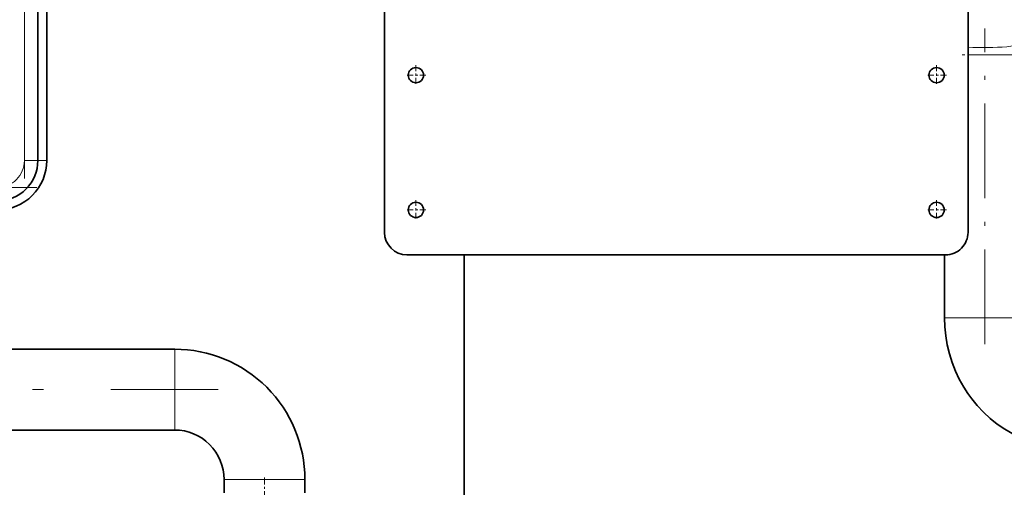
# Model space of a CAD drawing. Extents: x 0 to 210, y 0 to 297.
# Drawn here: x 61 to 105, y 102 to 123 of the extents above; entities that cross this region are included whole.
import ezdxf

# ---------------------------------------------------------------- set-up
doc = ezdxf.new("R2010")
doc.units = 0
doc.linetypes.add('DASHDOT', pattern=[18.5, 12, -3, 0.5, -3])

msp = doc.modelspace()

# ---------------------------------------------------------------- linework, layer by layer
at = {"color": 7, "linetype": 'DASHDOT', "lineweight": 13}
for p, q in [((61.68042, 146.263763), (61.68042, 113.86364)), ((62.240429, 115.363747), (41.120312, 115.363747)), ((47.040421, 106.363747), (70.320419, 106.363747))]:
    msp.add_line(p, q, dxfattribs=at)
at = {"color": 7, "lineweight": 13}
for p, q in [((61.68042, 143.563751), (61.68042, 116.563751)), ((103.730423, 121.273438), (104.480423, 121.273438)), ((104.480423, 121.273438), (106.280426, 121.273438)), ((61.68042, 116.563751), (62.104683, 116.563751)), ((62.104683, 116.563751), (62.280418, 116.563751)), ((62.280418, 116.563751), (62.68042, 116.563751)), ((102.68042, 109.563751), (106.178497, 109.563751)), ((68.380417, 108.16375), (68.380417, 106.363747)), ((68.380417, 106.363747), (68.380417, 104.563751)), ((72.380417, 102.363747), (70.580421, 102.363747)), ((74.18042, 102.363747), (72.380417, 102.363747))]:
    msp.add_line(p, q, dxfattribs=at)
at = {"color": 7, "lineweight": 35}
for p, q in [((62.280418, 116.563751), (62.280418, 143.563751)), ((62.68042, 143.563751), (62.68042, 116.563751)), ((77.730423, 113.363747), (77.730423, 125.363754)), ((103.730423, 125.363754), (103.730423, 113.363747)), ((102.730423, 112.363747), (78.730423, 112.363747)), ((81.280426, 97.863754), (81.280426, 112.363754)), ((102.68042, 112.363754), (102.68042, 109.563751)), ((48.980419, 108.16375), (68.380417, 108.16375)), ((48.980419, 104.563751), (68.380417, 104.563751)), ((70.580421, 102.363747), (70.580421, 101.763748)), ((74.18042, 102.363747), (74.18042, 101.763748))]:
    msp.add_line(p, q, dxfattribs=at)
at = {"color": 7, "linetype": 'DASHDOT', "lineweight": 13, "ltscale": 0.351291}
msp.add_line((104.480423, 108.392776), (104.480423, 122.444412), dxfattribs=at)
at = {"color": 7, "linetype": 'DASHDOT', "lineweight": 13, "ltscale": 0.076503}
msp.add_line((106.535431, 121.273438), (103.475311, 121.273438), dxfattribs=at)
at = {"color": 7, "linetype": 'DASHDOT', "lineweight": 13, "ltscale": 0.0221}
for p, q in [((79.130424, 120.805756), (79.130424, 119.921745)), ((102.330421, 120.805756), (102.330421, 119.921745)), ((79.572418, 120.363747), (78.688423, 120.363747)), ((102.772423, 120.363747), (101.888428, 120.363747)), ((79.130424, 114.805748), (79.130424, 113.921745)), ((102.330421, 114.805748), (102.330421, 113.921745)), ((79.572418, 114.363747), (78.688423, 114.363747)), ((102.772423, 114.363747), (101.888428, 114.363747))]:
    msp.add_line(p, q, dxfattribs=at)
at = {"color": 7, "linetype": 'DASHDOT', "lineweight": 13, "ltscale": 0.025774}
msp.add_line((72.380417, 102.449661), (72.380417, 101.418716), dxfattribs=at)
at = {"color": 7, "lineweight": 35}
msp.add_lwpolyline([(102.68042, 109.563751), (102.694122, 109.157196), (102.735168, 108.752563), (102.803421, 108.351578), (102.898598, 107.956314), (103.020416, 107.568359), (103.168312, 107.189896), (103.341888, 106.822357), (103.54023, 106.468018), (103.71965, 106.190186), (103.893341, 105.950676), (104.139793, 105.650131), (104.418304, 105.354927), (104.717155, 105.08046), (105.034958, 104.828293), (105.370201, 104.599937), (105.721252, 104.396759), (106.040085, 104.240608), (106.344521, 104.114487), (106.655876, 104.007095), (107.047432, 103.901169), (107.445671, 103.825012), (107.848679, 103.779083), (108.253914, 103.763748)], dxfattribs=at)
for centre in [(79.130424, 120.363747), (102.330421, 120.363747), (79.130424, 114.363747), (102.330421, 114.363747)]:
    msp.add_circle(centre, 0.34, dxfattribs=at)
for centre, radius, start, end in [((60.480419, 116.563751), 1.8, 269.999997, 360), ((60.480419, 116.563751), 2.2, 269.999997, 360), ((78.730423, 113.363747), 1, 180.000005, 269.999997), ((102.730423, 113.363747), 1, 269.999997, 0), ((68.380417, 102.363747), 5.800001, 0, 90.000003), ((68.380417, 102.363747), 2.2, 0, 90.000003)]:
    msp.add_arc(centre, radius, start, end, dxfattribs=at)
at = {"color": 7, "lineweight": 13}
msp.add_arc((60.480419, 116.563751), 1.2, 269.999997, 360, dxfattribs=at)
msp.add_ellipse((104.480423, 121.851013), major_axis=(-1.800003, 0), ratio=0.144394, start_param=1.14102102, end_param=3.141592654, dxfattribs=at)

doc.saveas('drawing.dxf')
